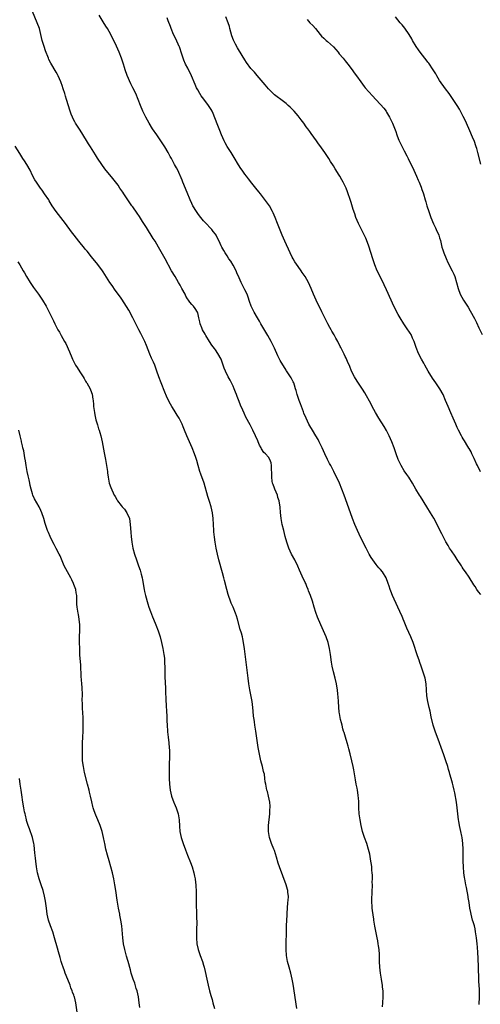
# Model space of a CAD drawing. Units: inches. Extents: x 2610000 to 2613000, y 1476000 to 1479000.
# Drawn here: x 2611653 to 2611809, y 1477632 to 1477966 of the extents above; entities that cross this region are included whole.
import ezdxf

# ---------------------------------------------------------------- set-up
doc = ezdxf.new("R2010")
doc.units = ezdxf.units.IN
doc.header["$MEASUREMENT"] = 0
doc.layers.add('LD26101476_10ft', color=73, linetype='Continuous')

msp = doc.modelspace()

# ---------------------------------------------------------------- linework, layer by layer
at = {"layer": 'LD26101476_10ft'}
for points, elevation in [([(2611775.65, 1477631.65), (2611775.76, 1477633), (2611775.87, 1477635), (2611775.88, 1477635.88), (2611775.84, 1477637), (2611775.67, 1477638.33), (2611775.61, 1477639), (2611775.54, 1477639.54), (2611775.26, 1477641), (2611774.94, 1477643), (2611774.74, 1477645), (2611774.67, 1477647), (2611774.63, 1477649), (2611774.62, 1477649.38), (2611774.48, 1477651), (2611774.27, 1477652.27), (2611774.2, 1477653), (2611774, 1477654), (2611773.84, 1477655), (2611773.09, 1477658.91), (2611772.72, 1477661), (2611772.68, 1477661.32), (2611772.23, 1477664.23), (2611772.16, 1477665), (2611772.13, 1477665.87), (2611772.04, 1477667), (2611772.03, 1477668.03), (2611772.21, 1477673), (2611772.19, 1477673.81), (2611772.24, 1477675), (2611772.22, 1477676.22), (2611772.17, 1477677), (2611772.06, 1477677.94), (2611771.98, 1477679), (2611771.86, 1477679.86), (2611771.69, 1477681), (2611771.41, 1477682.59), (2611771.3, 1477683.3), (2611770.94, 1477684.94), (2611770.3, 1477687), (2611769.55, 1477689), (2611769, 1477690.69), (2611768.9, 1477691), (2611768.39, 1477693), (2611768.01, 1477695), (2611767.78, 1477697), (2611767.65, 1477699), (2611767.57, 1477701), (2611767.46, 1477702.54), (2611767.41, 1477703), (2611767.35, 1477703.35), (2611767.13, 1477705), (2611767, 1477705.64), (2611766.76, 1477707), (2611766.47, 1477708.47), (2611765.87, 1477711.87), (2611765.65, 1477713), (2611765.24, 1477715), (2611764.7, 1477717.3), (2611764.27, 1477719), (2611763.97, 1477719.97), (2611763.69, 1477721), (2611763.08, 1477722.92), (2611762.6, 1477724.6), (2611762.46, 1477725), (2611762.22, 1477725.78), (2611761.92, 1477727), (2611761.79, 1477727.79), (2611761.43, 1477729), (2611761.06, 1477730.94), (2611761, 1477731.42), (2611760.83, 1477733.17), (2611760.69, 1477735), (2611760.59, 1477736.59), (2611760.5, 1477737.5), (2611760.39, 1477739), (2611760.21, 1477740.21), (2611760.06, 1477741), (2611759.57, 1477743), (2611759, 1477745.06), (2611758.58, 1477747), (2611758.36, 1477748.36), (2611757.98, 1477751), (2611757.65, 1477753), (2611757.2, 1477755), (2611756.53, 1477757), (2611755.67, 1477759), (2611754.74, 1477761), (2611753.58, 1477763.58), (2611753, 1477765.18), (2611752.46, 1477767), (2611751.88, 1477769), (2611751.22, 1477771), (2611750.58, 1477772.58), (2611750.43, 1477773), (2611749.99, 1477773.99), (2611749.6, 1477775), (2611749.4, 1477775.4), (2611748.46, 1477777.54), (2611747.54, 1477779.54), (2611746.93, 1477780.93), (2611745.87, 1477783), (2611744.82, 1477785), (2611743.94, 1477787), (2611743.25, 1477789), (2611742.68, 1477791), (2611742.16, 1477793), (2611741.68, 1477795), (2611741.3, 1477797), (2611741.05, 1477799.05), (2611740.9, 1477800.9), (2611740.61, 1477803), (2611740.21, 1477804.21), (2611739.99, 1477805), (2611739.13, 1477807), (2611739, 1477807.38), (2611738.53, 1477808.53), (2611738.37, 1477809), (2611738.25, 1477809.75), (2611738.07, 1477811), (2611738.13, 1477812.13), (2611737.96, 1477814.04), (2611738.02, 1477815), (2611737.85, 1477815.85), (2611737.5, 1477817), (2611737, 1477817.77), (2611735.99, 1477819), (2611735.44, 1477819.44), (2611734.67, 1477820.67), (2611734.53, 1477821), (2611733.94, 1477821.94), (2611733.54, 1477823), (2611733.34, 1477823.34), (2611732.64, 1477825), (2611731.69, 1477827), (2611730.78, 1477828.78), (2611729.36, 1477831.36), (2611728.69, 1477832.69), (2611728.24, 1477833.76), (2611727.46, 1477835.46), (2611727, 1477836.63), (2611726.35, 1477838.35), (2611726.16, 1477839), (2611725.86, 1477839.86), (2611725.4, 1477841), (2611725, 1477841.88), (2611724.41, 1477843), (2611723.95, 1477843.95), (2611723.3, 1477845), (2611722.36, 1477847), (2611721.98, 1477847.98), (2611721.64, 1477849), (2611720.91, 1477851), (2611719.84, 1477853), (2611719, 1477854.24), (2611718.66, 1477854.66), (2611717.82, 1477855.82), (2611717, 1477857), (2611715.72, 1477859), (2611715.48, 1477859.48), (2611714.65, 1477861), (2611714.36, 1477861.64), (2611713.84, 1477863), (2611713.72, 1477863.72), (2611713.37, 1477865), (2611713, 1477866.76), (2611712.93, 1477867), (2611712.18, 1477868.18), (2611711.54, 1477869), (2611711, 1477869.53), (2611710.35, 1477870.35), (2611709.92, 1477871), (2611709.5, 1477871.5), (2611709, 1477872.34), (2611708.69, 1477873), (2611707.64, 1477875), (2611707.39, 1477875.39), (2611707, 1477876.07), (2611706.5, 1477877), (2611705.3, 1477879), (2611704.12, 1477881), (2611702, 1477885), (2611699.73, 1477889), (2611698.54, 1477891), (2611697.95, 1477891.95), (2611695.63, 1477895.63), (2611694.32, 1477897.68), (2611693.31, 1477899.31), (2611692.51, 1477900.51), (2611691, 1477902.61), (2611690.7, 1477903), (2611689.26, 1477905), (2611687.92, 1477907), (2611687.58, 1477907.58), (2611686.62, 1477909), (2611685.99, 1477909.99), (2611684.27, 1477912.27), (2611681.56, 1477915.56), (2611680.46, 1477917), (2611679.07, 1477919.07), (2611678.29, 1477920.29), (2611676.64, 1477923), (2611676, 1477924), (2611673.74, 1477927.74), (2611672.95, 1477928.95), (2611671.6, 1477931), (2611671.38, 1477931.38), (2611670.67, 1477932.67), (2611670.52, 1477933), (2611670.08, 1477934.08), (2611669.75, 1477935), (2611668.52, 1477939), (2611668.14, 1477940.14), (2611667.9, 1477941), (2611667.43, 1477942.57), (2611667, 1477943.79), (2611666.67, 1477944.67), (2611666.56, 1477945), (2611665.65, 1477947), (2611665.44, 1477947.44), (2611665, 1477948.23), (2611663.25, 1477951.25), (2611662.57, 1477952.57), (2611662.39, 1477953), (2611661.43, 1477955.43), (2611660.91, 1477957), (2611660.31, 1477959), (2611660.02, 1477960.02), (2611659.83, 1477961), (2611659.32, 1477963), (2611658.62, 1477965), (2611657, 1477968.79)], 11060), ([(2611808.43, 1477632.43), (2611808.53, 1477635), (2611808.49, 1477637.51), (2611808.3, 1477640.3), (2611808.28, 1477641.72), (2611808.22, 1477644.22), (2611808.22, 1477645), (2611808.1, 1477648.1), (2611807.96, 1477650.04), (2611807.86, 1477651.86), (2611807.77, 1477653), (2611807.54, 1477655), (2611807.22, 1477657), (2611807, 1477658.05), (2611806.77, 1477659), (2611806.4, 1477660.4), (2611806.2, 1477661), (2611805.66, 1477663), (2611805.54, 1477663.54), (2611805.27, 1477665), (2611804.98, 1477667), (2611804.68, 1477668.68), (2611804.65, 1477669), (2611804.06, 1477672.06), (2611803.86, 1477673), (2611803.5, 1477675), (2611803.44, 1477675.44), (2611803.23, 1477677), (2611803.04, 1477679.04), (2611802.95, 1477680.95), (2611802.98, 1477685), (2611802.9, 1477687), (2611802.65, 1477689), (2611802.58, 1477689.42), (2611802.23, 1477691), (2611801.98, 1477691.98), (2611801.77, 1477693), (2611801.54, 1477694.46), (2611801.44, 1477695), (2611800.99, 1477699), (2611800.68, 1477701), (2611800.12, 1477704.12), (2611799.92, 1477705), (2611799.56, 1477706.44), (2611799.36, 1477707.36), (2611798.88, 1477709), (2611798.47, 1477710.47), (2611798.3, 1477711), (2611798.03, 1477712.03), (2611797.75, 1477713), (2611797.15, 1477715), (2611796.45, 1477717), (2611795.52, 1477719.52), (2611795, 1477721), (2611793.48, 1477725), (2611793, 1477726.39), (2611792.82, 1477727), (2611792.13, 1477729.87), (2611791.74, 1477731.74), (2611791.41, 1477733), (2611790.97, 1477735), (2611790.7, 1477737), (2611790.39, 1477741), (2611790.06, 1477743), (2611789.47, 1477745), (2611788.73, 1477747), (2611788.31, 1477748.31), (2611788.05, 1477749), (2611787.53, 1477750.47), (2611786, 1477755), (2611785.24, 1477757), (2611783.91, 1477759.91), (2611783.45, 1477761), (2611783, 1477762.17), (2611782.66, 1477763), (2611782.14, 1477764.14), (2611781.78, 1477765), (2611781.51, 1477765.51), (2611780.87, 1477767), (2611779, 1477771), (2611778.42, 1477772.42), (2611778.2, 1477773), (2611777.85, 1477774.15), (2611777.55, 1477775), (2611777.39, 1477775.39), (2611777, 1477776.63), (2611776.86, 1477777), (2611775.61, 1477779), (2611775, 1477779.72), (2611774.36, 1477780.36), (2611773.83, 1477781), (2611773.44, 1477781.44), (2611772.31, 1477783), (2611771.82, 1477783.82), (2611771.17, 1477785), (2611770.15, 1477787), (2611768.04, 1477791), (2611767.69, 1477791.7), (2611767.11, 1477793), (2611766.29, 1477795), (2611765.52, 1477797), (2611764.79, 1477799), (2611762.65, 1477805), (2611761.9, 1477807), (2611761.03, 1477809), (2611759.1, 1477813), (2611758.07, 1477815), (2611757.68, 1477815.68), (2611756.98, 1477816.98), (2611756.07, 1477819), (2611755.2, 1477821), (2611754.22, 1477823), (2611753.79, 1477823.79), (2611753.08, 1477825), (2611751.86, 1477827), (2611751, 1477828.48), (2611750.71, 1477829), (2611749.73, 1477831), (2611749, 1477832.71), (2611748.81, 1477833.19), (2611748.16, 1477835), (2611747.87, 1477835.87), (2611747.42, 1477837), (2611746.75, 1477839), (2611746.38, 1477840.38), (2611746.2, 1477841), (2611745.77, 1477842.23), (2611745.53, 1477843), (2611745.37, 1477843.37), (2611745, 1477844.06), (2611744.69, 1477844.69), (2611743.11, 1477847.11), (2611743, 1477847.26), (2611741, 1477850.56), (2611740.18, 1477852.18), (2611739, 1477854.77), (2611737.86, 1477857), (2611736.74, 1477859), (2611734.36, 1477863), (2611733.89, 1477863.89), (2611733.21, 1477865), (2611732.13, 1477867), (2611731.17, 1477869), (2611730.58, 1477870.58), (2611730.07, 1477872.07), (2611729.71, 1477873), (2611729, 1477874.56), (2611727.69, 1477877), (2611727, 1477878.57), (2611726.3, 1477880.3), (2611726, 1477881), (2611725, 1477882.83), (2611724.18, 1477884.18), (2611723.6, 1477885), (2611723, 1477886.01), (2611722.34, 1477887), (2611721.87, 1477887.87), (2611721.21, 1477889), (2611721, 1477889.47), (2611720.22, 1477891), (2611719.78, 1477891.78), (2611719.22, 1477893), (2611719, 1477893.32), (2611718.26, 1477894.26), (2611717.75, 1477895), (2611717.37, 1477895.37), (2611715.88, 1477897), (2611715, 1477897.88), (2611713.59, 1477899.59), (2611713, 1477900.34), (2611712.57, 1477901), (2611711.39, 1477903), (2611711, 1477903.76), (2611710.44, 1477905), (2611709.46, 1477907.46), (2611708, 1477911), (2611707.72, 1477911.72), (2611706.21, 1477915), (2611705.81, 1477915.81), (2611705.18, 1477917), (2611704.1, 1477919), (2611703.68, 1477919.68), (2611703.01, 1477921), (2611701.81, 1477923), (2611701, 1477924.29), (2611699.09, 1477927), (2611697.72, 1477929), (2611696.51, 1477931), (2611695.98, 1477931.98), (2611695.4, 1477933), (2611694.44, 1477935), (2611693.62, 1477937), (2611692.85, 1477939), (2611691.99, 1477941), (2611691.02, 1477943), (2611690.34, 1477944.34), (2611689.07, 1477947.07), (2611688.39, 1477949), (2611688.17, 1477949.83), (2611687.82, 1477951), (2611687.6, 1477951.6), (2611687.2, 1477953), (2611686.4, 1477955), (2611685, 1477958.08), (2611684.04, 1477960.04), (2611683.54, 1477961), (2611682.42, 1477963), (2611681.87, 1477963.87), (2611681, 1477965.32), (2611679.54, 1477967.54)], 11050), ([(2611809, 1477771.31), (2611808.22, 1477772.22), (2611807.67, 1477773), (2611807, 1477774.02), (2611806.6, 1477774.6), (2611805, 1477777.19), (2611803.77, 1477779), (2611803, 1477780.02), (2611802.61, 1477780.61), (2611802.38, 1477781), (2611801, 1477783.11), (2611800.28, 1477784.28), (2611799, 1477786.08), (2611798.38, 1477787), (2611797.86, 1477787.86), (2611797.15, 1477789.15), (2611795.8, 1477791.8), (2611793, 1477797.15), (2611791.91, 1477799), (2611790.66, 1477801), (2611788.51, 1477804.51), (2611788.18, 1477805), (2611786.93, 1477807), (2611785.76, 1477809), (2611784.53, 1477811), (2611783.92, 1477811.92), (2611783, 1477813.22), (2611782, 1477815), (2611781, 1477817.08), (2611780.3, 1477819), (2611779.61, 1477821), (2611778.84, 1477823), (2611777.94, 1477825), (2611777, 1477826.89), (2611776.23, 1477828.23), (2611774.37, 1477831), (2611773.21, 1477833), (2611772.18, 1477835), (2611771.79, 1477835.79), (2611769.62, 1477839.62), (2611768.84, 1477840.84), (2611767.22, 1477843.22), (2611767, 1477843.57), (2611766.16, 1477845), (2611765.15, 1477847), (2611764.54, 1477848.54), (2611763.75, 1477850.25), (2611763.32, 1477851.32), (2611763, 1477851.98), (2611762.69, 1477852.69), (2611762.51, 1477853), (2611761.96, 1477854.04), (2611761.48, 1477855), (2611761.3, 1477855.3), (2611760.45, 1477857), (2611759.83, 1477858.17), (2611759.38, 1477859), (2611759.23, 1477859.23), (2611758.51, 1477860.51), (2611758.26, 1477861), (2611757.8, 1477861.8), (2611757.15, 1477863), (2611756.11, 1477865), (2611755.09, 1477867.09), (2611753.15, 1477871), (2611752.25, 1477873), (2611751.47, 1477875), (2611750.6, 1477877), (2611749.99, 1477877.99), (2611749.41, 1477879), (2611748.41, 1477880.41), (2611748.03, 1477881), (2611747, 1477882.41), (2611745.96, 1477883.96), (2611745.34, 1477885), (2611745, 1477885.61), (2611744.3, 1477887), (2611742.48, 1477891), (2611741.65, 1477893), (2611740.08, 1477897), (2611739.26, 1477899), (2611738.58, 1477900.58), (2611738.39, 1477901), (2611737.29, 1477903), (2611736.35, 1477904.35), (2611735, 1477906.14), (2611734.3, 1477907), (2611733.73, 1477907.73), (2611732.68, 1477909), (2611731.38, 1477910.62), (2611730.16, 1477912.16), (2611729.5, 1477913), (2611729, 1477913.67), (2611728.06, 1477915), (2611727.63, 1477915.63), (2611726.86, 1477916.86), (2611725.37, 1477919.37), (2611724.35, 1477921), (2611723.03, 1477923.03), (2611722.3, 1477924.3), (2611721.98, 1477925), (2611721.1, 1477927), (2611720.52, 1477928.52), (2611719.84, 1477930.16), (2611718.83, 1477932.83), (2611718.26, 1477934.26), (2611717.91, 1477935), (2611717.59, 1477935.59), (2611716.69, 1477937), (2611715.06, 1477939.06), (2611714.21, 1477940.21), (2611713.71, 1477941), (2611713, 1477942.23), (2611712.59, 1477943), (2611712.09, 1477944.09), (2611710.86, 1477947), (2611710.28, 1477948.28), (2611709.91, 1477949), (2611709.62, 1477949.62), (2611708.9, 1477951), (2611708.33, 1477952.33), (2611708.06, 1477953), (2611707.64, 1477954.36), (2611706.78, 1477956.78), (2611706.72, 1477957), (2611705.56, 1477959.56), (2611704.83, 1477961), (2611703.96, 1477963), (2611703.73, 1477963.73), (2611703, 1477965.65), (2611702.62, 1477966.62)], 11040), ([(2611808.84, 1477812.84), (2611807.79, 1477815), (2611807.55, 1477815.55), (2611806.67, 1477817.33), (2611805.92, 1477819), (2611805.65, 1477819.65), (2611805, 1477820.74), (2611804.91, 1477820.91), (2611804.58, 1477821.42), (2611803.4, 1477823.4), (2611803, 1477824), (2611802.64, 1477824.64), (2611802.42, 1477825), (2611801.39, 1477827), (2611801, 1477827.83), (2611800.5, 1477829), (2611799.61, 1477831), (2611798.79, 1477832.79), (2611797.85, 1477835), (2611797.04, 1477837), (2611796.15, 1477839), (2611795.05, 1477841), (2611793.74, 1477843), (2611792.61, 1477844.61), (2611791.11, 1477847), (2611789.97, 1477849), (2611789.64, 1477849.64), (2611788.87, 1477851), (2611787.87, 1477853), (2611787.08, 1477855), (2611786.39, 1477857), (2611785.85, 1477858.15), (2611785.33, 1477859.33), (2611785, 1477859.83), (2611784.56, 1477860.56), (2611784.25, 1477861), (2611782.91, 1477863), (2611781.67, 1477865), (2611781, 1477866.16), (2611780.54, 1477867), (2611780.01, 1477868.01), (2611779.51, 1477869), (2611778.57, 1477871), (2611777, 1477874.53), (2611776.22, 1477876.22), (2611774.83, 1477879), (2611773.87, 1477881), (2611773.03, 1477883), (2611772.32, 1477885), (2611771, 1477889.26), (2611770.56, 1477890.56), (2611770.02, 1477892.02), (2611769, 1477894.09), (2611768.5, 1477895), (2611767.47, 1477897), (2611766.63, 1477899), (2611766.21, 1477900.21), (2611765.71, 1477901.71), (2611765, 1477904.05), (2611764.56, 1477905.44), (2611764.04, 1477907), (2611763.75, 1477907.75), (2611763.31, 1477909), (2611763, 1477909.68), (2611762.35, 1477911), (2611761.83, 1477911.83), (2611761.19, 1477913), (2611761, 1477913.32), (2611759.56, 1477915.56), (2611759, 1477916.51), (2611758.02, 1477918.02), (2611757.44, 1477919), (2611756.14, 1477921), (2611755, 1477922.62), (2611754.73, 1477923), (2611753.96, 1477923.96), (2611753.25, 1477925), (2611751.45, 1477927.45), (2611751, 1477928.13), (2611750.62, 1477928.62), (2611750.37, 1477929), (2611749.78, 1477929.78), (2611749, 1477930.94), (2611748.07, 1477932.07), (2611747.38, 1477933), (2611747, 1477933.47), (2611745.68, 1477935), (2611745, 1477935.72), (2611744.34, 1477936.34), (2611743.7, 1477937), (2611743, 1477937.62), (2611741.14, 1477939), (2611739.89, 1477939.89), (2611739, 1477940.61), (2611738.59, 1477941), (2611737, 1477942.61), (2611735.91, 1477943.91), (2611733.13, 1477947.13), (2611732.2, 1477948.2), (2611731.44, 1477949), (2611731, 1477949.53), (2611729.55, 1477951.55), (2611729, 1477952.41), (2611728.09, 1477953.91), (2611726.46, 1477956.46), (2611725.75, 1477957.75), (2611725.13, 1477959.13), (2611724.58, 1477960.58), (2611723.9, 1477963), (2611723.73, 1477963.73), (2611723.32, 1477965), (2611722.58, 1477967)], 11030), ([(2611750.1, 1477966.1), (2611751, 1477965), (2611752.01, 1477964.01), (2611752.9, 1477963), (2611754.54, 1477961), (2611755, 1477960.49), (2611755.73, 1477959.73), (2611756.52, 1477959), (2611757, 1477958.6), (2611759, 1477956.81), (2611760.6, 1477955), (2611761, 1477954.5), (2611762.26, 1477953), (2611763, 1477952.04), (2611763.86, 1477951), (2611765.3, 1477949), (2611766.04, 1477948.04), (2611766.77, 1477947), (2611768.27, 1477945), (2611769.45, 1477943.45), (2611769.81, 1477943), (2611771, 1477941.58), (2611772.23, 1477940.23), (2611773.4, 1477939), (2611775, 1477937.27), (2611776.04, 1477936.04), (2611776.83, 1477935), (2611777, 1477934.75), (2611778.06, 1477933), (2611778.38, 1477932.38), (2611779.01, 1477931.01), (2611780.12, 1477928.12), (2611780.5, 1477927), (2611781, 1477925.77), (2611781.23, 1477925.23), (2611782.33, 1477923), (2611783, 1477921.59), (2611783.88, 1477919.88), (2611784.3, 1477919), (2611786.24, 1477915), (2611787.14, 1477913), (2611787.69, 1477911.69), (2611788.02, 1477911), (2611788.76, 1477909.24), (2611789, 1477908.56), (2611789.37, 1477907.37), (2611789.52, 1477907), (2611790.1, 1477905), (2611790.32, 1477904.32), (2611790.69, 1477903), (2611791.33, 1477901), (2611792.04, 1477899), (2611792.91, 1477896.91), (2611793.55, 1477895.55), (2611793.86, 1477895), (2611794.75, 1477893), (2611795, 1477892.18), (2611795.25, 1477891.25), (2611795.78, 1477889), (2611796.07, 1477888.07), (2611796.44, 1477887), (2611797.18, 1477885.18), (2611797.79, 1477883.79), (2611799.26, 1477881), (2611799.78, 1477879.78), (2611800.15, 1477879), (2611800.77, 1477877), (2611801.25, 1477875), (2611801.95, 1477873), (2611803.06, 1477871), (2611804.63, 1477868.63), (2611805.39, 1477867.39), (2611806.82, 1477864.82), (2611807.5, 1477863.5), (2611808.34, 1477861.66), (2611809.43, 1477859.43)], 11020), ([(2611809, 1477917.09), (2611808, 1477921), (2611807.57, 1477922.43), (2611807.41, 1477923), (2611807.32, 1477923.32), (2611806.77, 1477924.77), (2611806.18, 1477926.18), (2611805.81, 1477927), (2611805.57, 1477927.57), (2611803.73, 1477931.73), (2611803, 1477933.22), (2611801.7, 1477935.7), (2611800.98, 1477936.98), (2611799.62, 1477939), (2611798.2, 1477941), (2611797, 1477942.59), (2611795, 1477945.46), (2611794.08, 1477947), (2611793.67, 1477947.67), (2611793, 1477948.68), (2611792.81, 1477949), (2611791.29, 1477951.29), (2611791, 1477951.65), (2611790.44, 1477952.44), (2611789.99, 1477953), (2611788.44, 1477955), (2611787.86, 1477955.86), (2611787.03, 1477957), (2611785.85, 1477959), (2611785.55, 1477959.55), (2611784.69, 1477961), (2611783.18, 1477963.18), (2611782.27, 1477964.27), (2611781.62, 1477965), (2611780.03, 1477967)], 11010), ([(2611746.55, 1477631), (2611745.32, 1477639.32), (2611745, 1477641.01), (2611744.52, 1477643), (2611743.99, 1477645), (2611743.48, 1477647), (2611743.11, 1477649), (2611742.96, 1477651), (2611742.95, 1477653), (2611743.04, 1477657), (2611743.1, 1477659), (2611743.22, 1477661), (2611743.28, 1477662.72), (2611743.34, 1477663.34), (2611743.41, 1477665), (2611743.6, 1477667), (2611743.62, 1477667.62), (2611743.73, 1477669), (2611743.59, 1477670.41), (2611743.52, 1477671), (2611743.4, 1477671.4), (2611742.99, 1477673), (2611740.74, 1477679), (2611740.3, 1477680.3), (2611739.73, 1477682.27), (2611739, 1477684.52), (2611738.84, 1477685), (2611738.02, 1477687), (2611737.31, 1477689), (2611736.97, 1477691), (2611737.01, 1477693), (2611737.45, 1477697), (2611737.47, 1477698.53), (2611737.53, 1477699), (2611737.56, 1477699.56), (2611737.39, 1477701), (2611737, 1477703), (2611736.61, 1477704.61), (2611736.48, 1477705), (2611736.04, 1477707), (2611735.87, 1477707.87), (2611735.76, 1477709), (2611735.58, 1477710.42), (2611735.46, 1477711), (2611735.35, 1477711.35), (2611734.92, 1477713.08), (2611734.38, 1477715), (2611734.12, 1477716.12), (2611733.79, 1477717.79), (2611733.49, 1477719.49), (2611733.26, 1477721), (2611732.7, 1477725), (2611732.37, 1477727), (2611732.21, 1477728.21), (2611732.08, 1477729), (2611731.96, 1477730.03), (2611731.83, 1477731.83), (2611731.72, 1477733), (2611731.43, 1477735), (2611730.66, 1477739), (2611730.33, 1477741), (2611730.05, 1477743), (2611729.48, 1477747.48), (2611729.05, 1477751.05), (2611728.85, 1477752.85), (2611728.56, 1477755), (2611728.29, 1477756.29), (2611728.13, 1477757), (2611727.82, 1477758.18), (2611727.44, 1477759.44), (2611726.5, 1477763), (2611726.12, 1477764.12), (2611725.85, 1477765), (2611725.02, 1477767), (2611724.39, 1477768.39), (2611724.14, 1477769), (2611723.43, 1477771), (2611723.32, 1477771.32), (2611722.82, 1477773), (2611722.02, 1477776.02), (2611721.8, 1477777), (2611721.41, 1477778.59), (2611720.18, 1477783), (2611719.69, 1477785), (2611719.27, 1477787), (2611718.92, 1477789), (2611718.68, 1477790.68), (2611718.51, 1477792.51), (2611718.47, 1477793), (2611718.39, 1477795), (2611718.28, 1477797), (2611718.01, 1477799), (2611717.53, 1477801), (2611717, 1477802.8), (2611716.46, 1477804.46), (2611715.15, 1477809), (2611714.1, 1477812.1), (2611713.76, 1477813), (2611713.11, 1477815), (2611712.65, 1477816.65), (2611712.32, 1477817.68), (2611711.92, 1477819), (2611711.12, 1477821), (2611709.36, 1477825), (2611708.54, 1477827), (2611708.11, 1477828.11), (2611707.74, 1477829), (2611706.74, 1477831), (2611706.08, 1477832.08), (2611705, 1477833.71), (2611704.21, 1477835), (2611703.76, 1477835.76), (2611703.12, 1477837), (2611702.44, 1477838.44), (2611701.84, 1477839.84), (2611700.56, 1477843), (2611699.84, 1477845), (2611699.18, 1477847), (2611698.42, 1477849), (2611697.99, 1477850.01), (2611697.37, 1477851.37), (2611696.77, 1477852.77), (2611695.63, 1477855.63), (2611695.04, 1477857), (2611693.72, 1477859.72), (2611693.04, 1477861), (2611691.02, 1477865), (2611689.65, 1477867.65), (2611688.91, 1477868.91), (2611687.32, 1477871.32), (2611687, 1477871.74), (2611686.48, 1477872.48), (2611685, 1477874.44), (2611683.95, 1477875.95), (2611683.24, 1477877), (2611681, 1477880.65), (2611680.76, 1477881), (2611679.15, 1477883.15), (2611677, 1477885.73), (2611675.56, 1477887.56), (2611675, 1477888.22), (2611674.66, 1477888.66), (2611672.68, 1477891), (2611671.06, 1477893), (2611670.18, 1477894.18), (2611668.19, 1477897), (2611666.62, 1477899), (2611665, 1477901.01), (2611663.69, 1477903), (2611663, 1477904.13), (2611662.68, 1477904.68), (2611662.48, 1477905), (2611661.08, 1477907.08), (2611660.26, 1477908.26), (2611659.72, 1477909), (2611659, 1477910.02), (2611658.34, 1477911), (2611657.82, 1477911.82), (2611657, 1477913.29), (2611656.15, 1477915), (2611655.05, 1477917), (2611654.23, 1477918.23), (2611653.75, 1477919), (2611653, 1477920.14), (2611652.65, 1477920.65), (2611651.15, 1477923.15)], 11070), ([(2611652.03, 1477884.03), (2611652.72, 1477883), (2611653.83, 1477881), (2611654.24, 1477880.24), (2611654.96, 1477879), (2611656.17, 1477877), (2611657.33, 1477875.33), (2611659.03, 1477873), (2611660.41, 1477871), (2611661.62, 1477869), (2611662.1, 1477868.1), (2611662.66, 1477867), (2611663, 1477866.23), (2611664.06, 1477864.06), (2611664.54, 1477863), (2611665, 1477862.07), (2611665.57, 1477861), (2611666.13, 1477860.13), (2611666.67, 1477859), (2611667.84, 1477857), (2611668.28, 1477856.28), (2611669.54, 1477853.54), (2611669.73, 1477853), (2611670.12, 1477852.12), (2611670.55, 1477851), (2611671, 1477850.12), (2611671.62, 1477849), (2611672.16, 1477848.16), (2611673, 1477846.73), (2611674.12, 1477845), (2611674.45, 1477844.45), (2611675, 1477843.56), (2611675.22, 1477843.22), (2611675.39, 1477843), (2611676.56, 1477841), (2611676.69, 1477840.69), (2611677.18, 1477839.18), (2611677.48, 1477837.48), (2611677.5, 1477837), (2611677.68, 1477835.68), (2611677.72, 1477835), (2611678.01, 1477833), (2611678.16, 1477832.16), (2611678.5, 1477830.5), (2611679, 1477828.81), (2611679.39, 1477827.39), (2611679.56, 1477827), (2611679.86, 1477826.14), (2611680.18, 1477825), (2611680.63, 1477823), (2611681.31, 1477819.31), (2611681.77, 1477817), (2611682.13, 1477815), (2611682.41, 1477813), (2611682.47, 1477812.47), (2611682.66, 1477811), (2611683.03, 1477809), (2611683.54, 1477807.54), (2611684.73, 1477805), (2611684.83, 1477804.83), (2611685, 1477804.47), (2611685.53, 1477803.53), (2611685.8, 1477803), (2611687, 1477801.41), (2611687.34, 1477801), (2611688.16, 1477800.16), (2611689, 1477799), (2611689.82, 1477797), (2611690.02, 1477796.02), (2611690.15, 1477795), (2611690.21, 1477793.79), (2611690.32, 1477792.32), (2611690.4, 1477791), (2611690.63, 1477789), (2611691.02, 1477787), (2611691.58, 1477785), (2611692.25, 1477783), (2611692.94, 1477781.06), (2611693.52, 1477779.52), (2611693.83, 1477778.17), (2611694.17, 1477777), (2611694.32, 1477776.32), (2611694.86, 1477773), (2611695, 1477772.37), (2611695.31, 1477771), (2611696.1, 1477768.1), (2611696.46, 1477767), (2611697, 1477765.49), (2611697.7, 1477763.7), (2611698.02, 1477763), (2611698.84, 1477761), (2611699.58, 1477759), (2611700.22, 1477757), (2611700.74, 1477755), (2611701.19, 1477753), (2611701.56, 1477751), (2611701.68, 1477749.68), (2611701.77, 1477749), (2611701.79, 1477747.79), (2611701.84, 1477747), (2611701.89, 1477743.89), (2611701.9, 1477743), (2611701.95, 1477741.95), (2611701.96, 1477741), (2611702.03, 1477740.03), (2611702.12, 1477737.88), (2611702.24, 1477736.24), (2611702.35, 1477733), (2611702.36, 1477732.36), (2611702.5, 1477729.5), (2611702.5, 1477728.5), (2611702.59, 1477727), (2611702.73, 1477725), (2611702.77, 1477724.77), (2611702.93, 1477723), (2611703.19, 1477721), (2611703.37, 1477719.37), (2611703.43, 1477718.57), (2611703.48, 1477717), (2611703.27, 1477713), (2611703.28, 1477711), (2611703.34, 1477709), (2611703.42, 1477707), (2611703.66, 1477705), (2611704.12, 1477703), (2611704.86, 1477700.86), (2611705, 1477700.59), (2611705.67, 1477699), (2611706.37, 1477697), (2611706.71, 1477695), (2611706.83, 1477692.83), (2611706.98, 1477691), (2611707.4, 1477689), (2611708.05, 1477687), (2611708.84, 1477684.84), (2611709.53, 1477683), (2611710.51, 1477680.51), (2611711.09, 1477679.09), (2611711.7, 1477677), (2611711.89, 1477675.89), (2611712.08, 1477675), (2611712.26, 1477673.74), (2611712.33, 1477673), (2611712.35, 1477672.35), (2611712.47, 1477671), (2611712.46, 1477668.46), (2611712.44, 1477667), (2611712.51, 1477665), (2611712.54, 1477664.54), (2611712.61, 1477663), (2611712.63, 1477661.37), (2611712.66, 1477660.66), (2611712.59, 1477657.41), (2611712.57, 1477656.57), (2611712.58, 1477655), (2611712.75, 1477653), (2611713.17, 1477651), (2611713.86, 1477649), (2611714.6, 1477647), (2611715, 1477645.72), (2611715.21, 1477645), (2611715.54, 1477643.54), (2611716.06, 1477641), (2611716.52, 1477639), (2611717.03, 1477637.03), (2611717.46, 1477635.46), (2611717.85, 1477634.15), (2611718.16, 1477633), (2611718.68, 1477631)], 11080), ([(2611693.39, 1477631.39), (2611693.2, 1477633), (2611692.89, 1477635), (2611692.45, 1477637), (2611692.16, 1477637.84), (2611691.64, 1477639.64), (2611691.11, 1477641), (2611690.48, 1477643), (2611690.18, 1477644.18), (2611689.38, 1477647), (2611689.28, 1477647.28), (2611688.83, 1477648.83), (2611688.24, 1477651), (2611687.86, 1477653), (2611687.61, 1477655), (2611687.26, 1477659), (2611686.99, 1477661), (2611686.65, 1477662.65), (2611686.59, 1477663), (2611686.18, 1477665), (2611685.72, 1477667.72), (2611685.26, 1477671), (2611684.92, 1477673), (2611684.52, 1477675), (2611684.09, 1477677), (2611683.59, 1477679), (2611683, 1477681.12), (2611682.43, 1477683), (2611681.9, 1477685), (2611681.46, 1477687), (2611681.4, 1477687.4), (2611681.06, 1477689), (2611680.55, 1477691), (2611679.9, 1477693), (2611679.15, 1477695), (2611678.49, 1477696.49), (2611677.95, 1477698.05), (2611677.6, 1477699), (2611677.47, 1477699.47), (2611677.1, 1477701.1), (2611676.68, 1477703), (2611676.32, 1477704.32), (2611676.16, 1477705), (2611675.64, 1477707), (2611674.66, 1477711), (2611674.24, 1477713), (2611673.99, 1477715), (2611673.9, 1477717), (2611673.9, 1477718.1), (2611673.94, 1477721), (2611674.01, 1477723), (2611674.11, 1477725), (2611674.13, 1477725.87), (2611674.19, 1477727), (2611674.2, 1477728.2), (2611674.17, 1477729), (2611674.11, 1477729.89), (2611674.07, 1477731), (2611673.96, 1477733), (2611673.95, 1477734.05), (2611673.88, 1477735.88), (2611673.9, 1477737), (2611673.89, 1477738.11), (2611673.85, 1477739), (2611673.78, 1477739.78), (2611673.73, 1477741), (2611673.65, 1477742.35), (2611673.54, 1477743.54), (2611673.33, 1477747.33), (2611673.09, 1477750.91), (2611672.98, 1477753.02), (2611672.93, 1477755), (2611672.96, 1477757.04), (2611673.01, 1477759.01), (2611672.98, 1477760.98), (2611672.81, 1477763), (2611672.55, 1477764.55), (2611672.44, 1477765), (2611672.08, 1477767), (2611672, 1477768), (2611672.02, 1477769), (2611672.06, 1477769.94), (2611672.02, 1477771), (2611671.83, 1477771.83), (2611671.65, 1477773), (2611671, 1477774.67), (2611670.89, 1477775), (2611670.29, 1477776.29), (2611669.94, 1477777), (2611668.81, 1477779), (2611667.74, 1477781), (2611666.35, 1477784.35), (2611666.02, 1477785), (2611665, 1477786.93), (2611664.28, 1477788.28), (2611663.87, 1477789), (2611662.95, 1477791), (2611662.36, 1477792.36), (2611662.12, 1477793), (2611661.67, 1477794.33), (2611661.31, 1477795.31), (2611660.8, 1477797), (2611660.11, 1477799), (2611659.78, 1477799.78), (2611659.2, 1477801), (2611657.72, 1477803.72), (2611657.12, 1477805), (2611657, 1477805.35), (2611656.49, 1477807), (2611656.19, 1477808.19), (2611656.06, 1477809), (2611655.83, 1477810.17), (2611655.51, 1477811.51), (2611655.21, 1477813), (2611654.83, 1477815), (2611654.59, 1477816.59), (2611654.38, 1477817.62), (2611654, 1477820), (2611653.75, 1477821), (2611653.64, 1477821.64), (2611653.3, 1477823), (2611653.26, 1477823.26), (2611652.83, 1477825), (2611652.4, 1477827)], 11090), ([(2611672.24, 1477629), (2611671.68, 1477633), (2611671.22, 1477635), (2611671.15, 1477635.15), (2611671, 1477635.62), (2611670.6, 1477636.6), (2611670.49, 1477637), (2611670.04, 1477638.04), (2611669.72, 1477639), (2611669, 1477640.85), (2611668.09, 1477643), (2611667.79, 1477643.79), (2611667.33, 1477645), (2611667, 1477645.99), (2611666.67, 1477647), (2611666.32, 1477648.32), (2611665.77, 1477650.23), (2611665.48, 1477651.48), (2611664.47, 1477655), (2611663.84, 1477657), (2611663.08, 1477659.08), (2611662.46, 1477661), (2611662, 1477663), (2611661.68, 1477665), (2611661.36, 1477667.36), (2611661.08, 1477669.08), (2611660.62, 1477671), (2611659.96, 1477673), (2611659.23, 1477675), (2611658.7, 1477677), (2611658.35, 1477679), (2611658.08, 1477681), (2611657.97, 1477682.03), (2611657.76, 1477683.76), (2611657.7, 1477685), (2611657.56, 1477686.44), (2611657.47, 1477687), (2611656.98, 1477689), (2611655.94, 1477691.94), (2611655.52, 1477693), (2611655, 1477694.7), (2611654.92, 1477695), (2611654.58, 1477696.58), (2611654.47, 1477697), (2611654.32, 1477697.68), (2611654.06, 1477699), (2611653.74, 1477701), (2611653.41, 1477703.41), (2611653.17, 1477705), (2611652.82, 1477707), (2611652.55, 1477709)], 11100)]:
    msp.add_lwpolyline(points, dxfattribs=dict(at, elevation=elevation))

doc.saveas('drawing.dxf')
